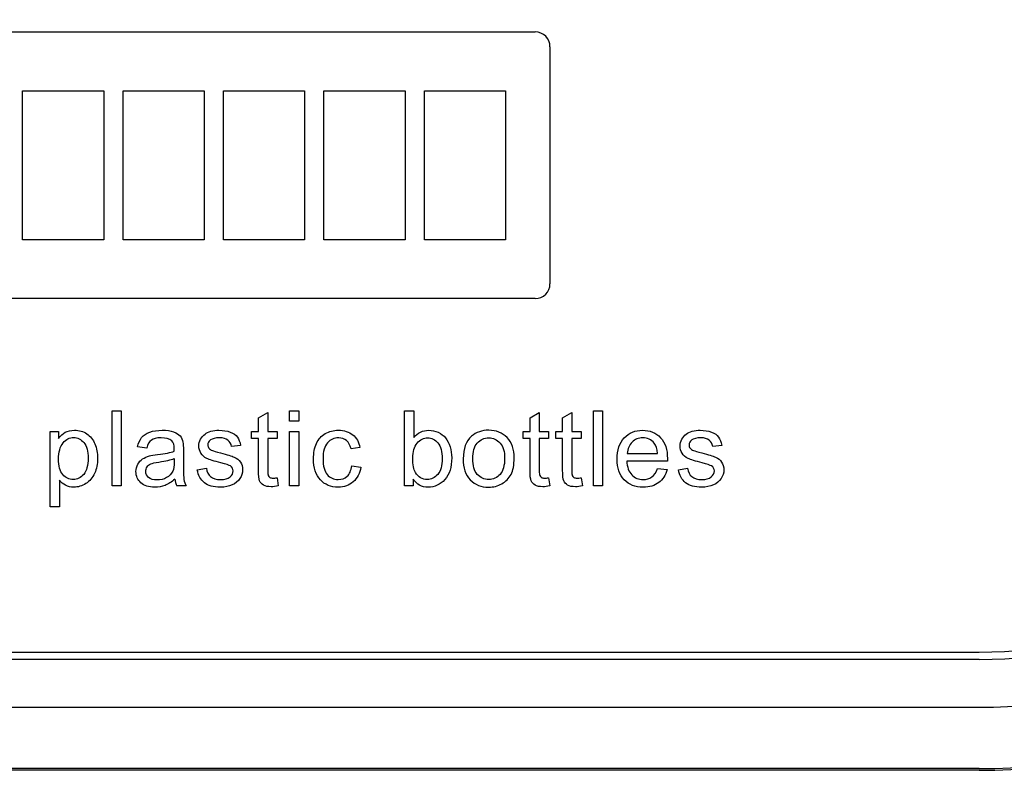
# Model space of a CAD drawing. Units: inches. Extents: x 1.4 to 16.2, y 1.2 to 10.1.
# Drawn here: x 3.5 to 3.7, y 4.4 to 4.5 of the extents above; entities that cross this region are included whole.
import ezdxf

# ---------------------------------------------------------------- set-up
doc = ezdxf.new("R2010")
doc.units = ezdxf.units.IN
doc.header["$MEASUREMENT"] = 0
doc.layers.add('20', color=7, linetype='Continuous')
doc.layers.add('DV1_Default', color=7, linetype='Continuous')

# ---------------------------------------------------------------- blocks, each defined once
blk = doc.blocks.new('SE2')
at = {"layer": 'DV1_Default', "color": 7, "linetype": 'Continuous'}
for p, q in [((3.503427213125992, 4.515905470889575), (3.618062383729667, 4.515905470889575)), ((3.620062383729666, 4.513905470889576), (3.620062383729666, 4.481684998448631)), ((3.548414824674549, 4.507913344905323), (3.559431465094496, 4.507913344905323)), ((3.548414824674549, 4.487677124432881), (3.548414824674549, 4.507913344905322)), ((3.559431465094496, 4.507913344905323), (3.559431465094496, 4.487677124432882)), ((3.562058131761162, 4.487677124432881), (3.562058131761162, 4.507913344905322)), ((3.562058131761162, 4.507913344905323), (3.573074772181109, 4.507913344905323)), ((3.573074772181109, 4.507913344905323), (3.573074772181109, 4.487677124432882)), ((3.575701438847776, 4.487677124432881), (3.575701438847776, 4.507913344905322)), ((3.575701438847776, 4.507913344905323), (3.586725060895021, 4.507913344905323)), ((3.586725060895021, 4.507913344905323), (3.586725060895021, 4.487677124432882)), ((3.589351727561687, 4.487677124432881), (3.589351727561687, 4.507913344905322)), ((3.589351727561687, 4.507913344905323), (3.600375349608931, 4.507913344905323)), ((3.600375349608931, 4.507913344905323), (3.600375349608931, 4.487677124432882)), ((3.603002016275598, 4.507913344905323), (3.614025638322842, 4.507913344905323)), ((3.603002016275598, 4.487677124432881), (3.603002016275598, 4.507913344905322)), ((3.614025638322842, 4.507913344905323), (3.614025638322842, 4.487677124432882)), ((3.559431465094496, 4.487677124432881), (3.548414824674548, 4.487677124432881)), ((3.573074772181109, 4.487677124432881), (3.562058131761162, 4.487677124432881)), ((3.586725060895021, 4.487677124432881), (3.575701438847776, 4.487677124432881)), ((3.600375349608931, 4.487677124432881), (3.589351727561687, 4.487677124432881)), ((3.614025638322842, 4.487677124432881), (3.603002016275598, 4.487677124432881)), ((3.618062383729666, 4.47968499844863), (3.503427213125991, 4.47968499844863)), ((3.560571688246332, 4.454222537939459), (3.560571688246332, 4.464439248122226)), ((3.560571688246332, 4.464439248122225), (3.561820774408212, 4.464439248122225)), ((3.561820774408212, 4.464439248122225), (3.561820774408212, 4.454222537939458)), ((3.580463594251555, 4.46346849094207), (3.581719468925185, 4.464222015746247)), ((3.581719468925184, 4.464222015746246), (3.581719468925184, 4.461635592769745)), ((3.584691096427359, 4.463013660654863), (3.584691096427359, 4.464439248122226)), ((3.584691096427359, 4.464439248122225), (3.585940182589239, 4.464439248122225)), ((3.585940182589239, 4.464439248122225), (3.585940182589239, 4.463013660654862)), ((3.600313028542242, 4.454222537939459), (3.600313028542242, 4.464439248122226)), ((3.600313028542242, 4.464439248122225), (3.601562114704122, 4.464439248122225)), ((3.601562114704122, 4.464439248122225), (3.601562114704122, 4.460800605824575)), ((3.617355500256776, 4.46346849094207), (3.618604586418656, 4.464222015746247)), ((3.618604586418656, 4.464222015746246), (3.618604586418656, 4.461635592769745)), ((3.621779869273313, 4.46346849094207), (3.623028955435192, 4.464222015746247)), ((3.623028955435192, 4.464222015746246), (3.623028955435192, 4.461635592769745)), ((3.625966640378621, 4.454222537939459), (3.625966640378621, 4.464439248122226)), ((3.625966640378621, 4.464439248122225), (3.627215726540501, 4.464439248122225)), ((3.627215726540501, 4.464439248122225), (3.627215726540501, 4.454222537939458)), ((3.580463594251555, 4.461635592769745), (3.580463594251555, 4.463468490942068)), ((3.585940182589239, 4.463013660654863), (3.584691096427359, 4.463013660654863)), ((3.617355500256776, 4.461635592769745), (3.617355500256776, 4.463468490942068)), ((3.621779869273313, 4.461635592769745), (3.621779869273313, 4.463468490942068)), ((3.552169251344679, 4.45139851705173), (3.552169251344679, 4.461635592769746)), ((3.552169251344679, 4.461635592769745), (3.55330293280682, 4.461635592769745)), ((3.55330293280682, 4.461635592769745), (3.55330293280682, 4.460678412613087)), ((3.579526779630144, 4.460664835589589), (3.579526779630144, 4.461635592769746)), ((3.579526779630144, 4.461635592769745), (3.580463594251554, 4.461635592769745)), ((3.581719468925184, 4.461635592769745), (3.582988920622312, 4.461635592769745)), ((3.582988920622312, 4.461635592769745), (3.582988920622312, 4.460664835589588)), ((3.584691096427359, 4.454222537939459), (3.584691096427359, 4.461635592769746)), ((3.584691096427359, 4.461635592769745), (3.585940182589239, 4.461635592769745)), ((3.585940182589239, 4.461635592769745), (3.585940182589239, 4.454222537939457)), ((3.616418685635367, 4.460664835589589), (3.616418685635367, 4.461635592769746)), ((3.616418685635367, 4.461635592769745), (3.617355500256776, 4.461635592769745)), ((3.618604586418656, 4.461635592769745), (3.619880826627534, 4.461635592769745)), ((3.619880826627534, 4.461635592769745), (3.619880826627534, 4.460664835589588)), ((3.620843054651902, 4.460664835589589), (3.620843054651902, 4.461635592769746)), ((3.620843054651902, 4.461635592769745), (3.621779869273312, 4.461635592769745)), ((3.623028955435192, 4.461635592769745), (3.62430519564407, 4.461635592769745)), ((3.624305195644069, 4.461635592769745), (3.624305195644069, 4.460664835589588)), ((3.578028259177577, 4.459728020968178), (3.576792750039196, 4.459571885197944)), ((3.580463594251555, 4.460664835589589), (3.579526779630145, 4.460664835589589)), ((3.582988920622312, 4.460664835589589), (3.581719468925184, 4.460664835589589)), ((3.617355500256776, 4.460664835589589), (3.616418685635367, 4.460664835589589)), ((3.619880826627534, 4.460664835589589), (3.618604586418656, 4.460664835589589)), ((3.621779869273313, 4.460664835589589), (3.620843054651903, 4.460664835589589)), ((3.624305195644069, 4.460664835589589), (3.623028955435192, 4.460664835589589)), ((3.643402845774618, 4.459728020968178), (3.642174125147986, 4.459571885197944)), ((3.565274386244592, 4.459368229845463), (3.564038877106211, 4.459531154127447)), ((3.594247580326403, 4.459429326451207), (3.59303243672327, 4.459273190680973)), ((3.630567510700641, 4.458635070576534), (3.634681348820745, 4.458635070576534)), ((3.593134264399509, 4.456944731150946), (3.594362985026141, 4.456788595380711)), ((3.636011897123617, 4.457603216790633), (3.630486048559649, 4.457603216790633)), ((3.572142619490893, 4.456428804257996), (3.573378128629274, 4.456625671098727)), ((3.634667771797246, 4.456605305563479), (3.635971166053121, 4.456449169793244)), ((3.637517206087934, 4.456428804257996), (3.638752715226315, 4.456625671098727)), ((3.553418337506558, 4.454996428278884), (3.553418337506558, 4.45139851705173)), ((3.582988920622312, 4.455335853866352), (3.583151844904296, 4.454229326451208)), ((3.601467075539631, 4.455159352560868), (3.601467075539631, 4.454222537939458)), ((3.619880826627534, 4.455335853866352), (3.620036962397769, 4.454229326451208)), ((3.624305195644069, 4.455335853866352), (3.624461331414305, 4.454229326451208)), ((3.561820774408212, 4.454222537939459), (3.560571688246332, 4.454222537939459)), ((3.570644099038326, 4.454222537939459), (3.5693474932942, 4.454222537939459)), ((3.585940182589239, 4.454222537939459), (3.584691096427359, 4.454222537939459)), ((3.601467075539631, 4.454222537939459), (3.600313028542242, 4.454222537939459)), ((3.627215726540501, 4.454222537939459), (3.625966640378621, 4.454222537939459)), ((3.553418337506558, 4.45139851705173), (3.552169251344679, 4.45139851705173)), ((2.761695979530192, 4.43165646906277), (3.678362646196859, 4.43165646906277)), ((3.678362646196859, 4.430657839528016), (2.761695979530192, 4.430657839528016)), ((2.761695979530192, 4.424158369966097), (3.678362646196858, 4.424158369966097)), ((3.678362646196858, 4.415836457176476), (2.761695979530192, 4.415836457176476)), ((3.678362646196858, 4.415595234669102), (2.761695979530192, 4.415595234669102))]:
    blk.add_line(p, q, dxfattribs=at)
for centre, radius, start, end in [((3.678362646196858, 4.498928568002436), 0.08333333333333319, 270, 90), ((3.678362646196858, 4.498928568002436), 0.08309211082595949, 270, 90), ((3.678362646196858, 4.498928568002436), 0.07477019803633803, 270, 90), ((3.678362646196859, 4.498928568002436), 0.06827072847441966, 270, 90), ((3.678362646196859, 4.498928568002436), 0.06727209893966497, 270, 90), ((3.618062383729666, 4.513905470889576), 0.002000000000000106, 0, 90), ((3.618062383729666, 4.481684998448631), 0.002000000000000033, 270, 0), ((3.571977835053568, 4.455389886213444), 0.00287774212949208, 184.7304511611646, 203.9316955393905)]:
    blk.add_arc(centre, radius, start, end, dxfattribs=at)
for points, knots in [([(3.55330293280682, 4.460678412613087), (3.553574473276794, 4.461051780759302), (3.553879956305514, 4.461330109741025), (3.554219381892982, 4.461513399558257), (3.554561645662815, 4.461698221993967), (3.554972906697159, 4.461798517051729), (3.556093011135801, 4.461798517051729), (3.556656457610997, 4.461635592769745), (3.557138441945201, 4.461309744205777), (3.557625085351934, 4.460980745846295), (3.557993794425619, 4.460522276842853), (3.558238180848596, 4.459931676320659), (3.558483559703746, 4.45933867742071), (3.558611548994809, 4.458689378670528), (3.558611548994809, 4.457223060132669), (3.558475778759822, 4.456544208957735), (3.558204238289849, 4.455940031412044), (3.557929018718875, 4.455327667866626), (3.557532175626663, 4.454867446555646), (3.557009460221964, 4.454541597991677), (3.556494681101192, 4.454220696721586), (3.555943663877316, 4.454059613657474), (3.554952541161911, 4.454059613657474), (3.554572384503948, 4.454147864310215), (3.553907110352512, 4.454500866921182), (3.553635569882537, 4.454724887808911), (3.553418337506558, 4.454996428278884)], [0, 0, 0, 0, 0.07795942071551436, 0.07795942071551436, 0.07795942071551436, 0.1600932633192533, 0.1600932633192533, 0.2688338436678646, 0.2688338436678646, 0.2688338436678646, 0.3803996933244819, 0.3803996933244819, 0.3803996933244819, 0.503373359850568, 0.503373359850568, 0.6358065391863532, 0.6358065391863532, 0.6358065391863532, 0.7522527331878701, 0.7522527331878701, 0.7522527331878701, 0.8523045140158461, 0.8523045140158461, 0.9261522570079231, 0.9261522570079231, 1, 1, 1, 1]), ([(3.564038877106211, 4.459531154127448), (3.5641474932942, 4.460053869532148), (3.564337571623182, 4.460474757260607), (3.564588746557908, 4.460793817312826), (3.564842518885754, 4.461116176756306), (3.565220078150597, 4.461364052299772), (3.565702062484801, 4.461533765093505), (3.566192213161412, 4.461706353359917), (3.5667474932942, 4.461798517051729), (3.568023733503077, 4.461798517051729), (3.568539660396028, 4.461723843422487), (3.56893339407749, 4.461574496164001), (3.569333062414234, 4.461422897829373), (3.569619033764174, 4.461241859088283), (3.569809112093155, 4.461017838200555), (3.569996348888122, 4.460797166263631), (3.570128172145375, 4.460508699819353), (3.570202845774618, 4.460169274231886), (3.570250310965888, 4.459953523362477), (3.570263942380362, 4.459565096686194), (3.570263942380362, 4.459008438722748), (3.570263942380362, 4.458449517922051), (3.570263942380362, 4.457890597121355), (3.570263942380362, 4.457331676320659), (3.570263942380362, 4.456157263788022), (3.57029109642736, 4.455417316007344), (3.570338616009605, 4.455111832978623), (3.570387327018213, 4.454798690780426), (3.570487963268091, 4.454500866921182), (3.570644099038326, 4.454222537939459)], [0, 0, 0, 0, 0.099029812925069, 0.099029812925069, 0.099029812925069, 0.1955889375942403, 0.1955889375942403, 0.1955889375942403, 0.3126376729684027, 0.3126376729684027, 0.4296864083425736, 0.4296864083425736, 0.4296864083425736, 0.5044262489401122, 0.5044262489401122, 0.5044262489401122, 0.5717598521094368, 0.5717598521094368, 0.5717598521094368, 0.6547044521324976, 0.6547044521324976, 0.6547044521324976, 0.7742194636380032, 0.7742194636380032, 0.7742194636380032, 0.9326220999182164, 0.9326220999182164, 0.9326220999182164, 1, 1, 1, 1]), ([(3.573378128629274, 4.456625671098727), (3.573446013746767, 4.456130109741024), (3.573642880587499, 4.455749953083061), (3.573961940639718, 4.455491989636585), (3.57428431968509, 4.455231342748839), (3.574729042467394, 4.455091467443375), (3.575306065966088, 4.455098255955124), (3.5758829297572, 4.45510504258796), (3.576310765704992, 4.455213660654863), (3.576595883198465, 4.455444470054341), (3.57688021954812, 4.455674647099299), (3.577016770926924, 4.455953608435542), (3.577016770926924, 4.456550997469484), (3.576894577715436, 4.456775018357213), (3.57664340278071, 4.456937942639197), (3.576474360112558, 4.457047591937457), (3.576046013746768, 4.457189117573923), (3.575360374060084, 4.457365618879406), (3.574438791618296, 4.457602857923826), (3.573799016357734, 4.457793295119616), (3.573446013746767, 4.457963007913349), (3.573087497126859, 4.45813537167292), (3.572821470665828, 4.458370318618309), (3.572454891031363, 4.458967707652252), (3.572359851866872, 4.45930034472797), (3.572359851866872, 4.459992772926404), (3.572434525496115, 4.460298255955124), (3.57259066126635, 4.460576584936847), (3.572748068730641, 4.460857180851453), (3.572943663877316, 4.461092511829798), (3.573201627323791, 4.461282590158779), (3.573397299776459, 4.461426769860744), (3.573670034634497, 4.461547342117004), (3.574002671710214, 4.461649169793245), (3.574339615587369, 4.461752315878088), (3.574701888420397, 4.461798517051729), (3.575672645600554, 4.461798517051729), (3.576181783981755, 4.461710266398987), (3.576623037245462, 4.461547342117004), (3.577066496315945, 4.461383603383286), (3.577390139073139, 4.461153608435541), (3.577593794425619, 4.460868490942069), (3.577799743194231, 4.460580162666012), (3.577946797036585, 4.460203216790632), (3.578028259177577, 4.459728020968178)], [0, 0, 0, 0, 0.06797219260768521, 0.06797219260768521, 0.06797219260768521, 0.142298751348951, 0.142298751348951, 0.142298751348951, 0.2130158728883496, 0.2130158728883496, 0.2130158728883496, 0.2619406868409163, 0.2619406868409163, 0.3046197798633682, 0.3046197798633682, 0.3046197798633682, 0.3751268747827441, 0.3751268747827441, 0.3751268747827441, 0.4795321601966771, 0.4795321601966771, 0.4795321601966771, 0.5344171958196992, 0.5344171958196992, 0.5893022314427205, 0.5893022314427205, 0.640045000226269, 0.640045000226269, 0.640045000226269, 0.6889743131397482, 0.6889743131397482, 0.6889743131397482, 0.7349904539355263, 0.7349904539355263, 0.7349904539355263, 0.7901920128760492, 0.7901920128760492, 0.8734785754880675, 0.8734785754880675, 0.8734785754880675, 0.936001234510664, 0.936001234510664, 0.936001234510664, 1, 1, 1, 1]), ([(3.594362985026141, 4.456788595380711), (3.594234003302904, 4.455933242900294), (3.593887789203687, 4.455261180237108), (3.59333113124024, 4.454785984414654), (3.592775047940899, 4.454311279159119), (3.592102410613609, 4.454059613657474), (3.590283089464783, 4.454059613657474), (3.589475256566611, 4.454392250733192), (3.58886429050917, 4.455050736372878), (3.588246799198845, 4.455716254785117), (3.587941052911258, 4.456666402169223), (3.587941052911258, 4.458696167182278), (3.588070034634496, 4.459395383892461), (3.588334786592721, 4.459999561438153), (3.588597043007175, 4.460598044024983), (3.589000060744157, 4.461044992247552), (3.589543141684104, 4.461343686764524), (3.590083877264907, 4.461641091333965), (3.590670034634496, 4.461798517051729), (3.592102410613609, 4.461798517051729), (3.592760896253295, 4.4615880731875), (3.593263246122747, 4.461180762482539), (3.593777108637951, 4.460764117199941), (3.594098233067916, 4.460182851255385), (3.594247580326403, 4.459429326451207)], [0, 0, 0, 0, 0.1136546483569346, 0.1136546483569346, 0.1136546483569346, 0.2213591169536484, 0.2213591169536484, 0.3562159725915503, 0.3562159725915503, 0.3562159725915503, 0.5129760732592561, 0.5129760732592561, 0.6137504236884953, 0.6137504236884953, 0.6137504236884953, 0.7046245683235983, 0.7046245683235983, 0.7046245683235983, 0.7901861262711061, 0.7901861262711061, 0.8987481030217128, 0.8987481030217128, 0.8987481030217128, 1, 1, 1, 1]), ([(3.601562114704122, 4.460800605824576), (3.602091618620571, 4.461465879976012), (3.602763681283756, 4.461798517051729), (3.604039921492634, 4.461798517051729), (3.604467597732842, 4.461703477887238), (3.605282219142764, 4.461336898252775), (3.605614856218482, 4.461078934806299), (3.605879608176707, 4.460746297730581), (3.6061417274663, 4.460416968366733), (3.606341226975662, 4.460013138461651), (3.606639921492634, 4.459076323840241), (3.606714595121877, 4.45857397397079), (3.606714595121877, 4.456768229845463), (3.606402323581407, 4.455790684153557), (3.605777780500467, 4.455098255955124), (3.605150192159645, 4.4544024514903), (3.6043929241036, 4.454059613657474), (3.602641488072268, 4.454059613657474), (3.601962636897333, 4.454426193291939), (3.601467075539631, 4.455159352560868)], [0, 0, 0, 0, 0.1468932024055421, 0.1468932024055421, 0.2282307607623287, 0.2282307607623287, 0.3095683191191149, 0.3095683191191149, 0.3095683191191149, 0.3960836020030853, 0.3960836020030853, 0.4825988848870567, 0.4825988848870567, 0.6873882253845566, 0.6873882253845566, 0.6873882253845566, 0.8436941126922783, 0.8436941126922783, 1, 1, 1, 1]), ([(3.608274212180188, 4.457929065354602), (3.608274212180188, 4.45930034472797), (3.608654368838151, 4.460311832978623), (3.609414682154079, 4.460977107130059), (3.61004523276754, 4.461528838916838), (3.610826692597942, 4.461798517051729), (3.612754629934757, 4.461798517051729), (3.613582828368178, 4.461459091464262), (3.614872645600554, 4.46012854316139), (3.615198494164522, 4.459205305563479), (3.615198494164522, 4.457080501385933), (3.615055935417786, 4.456326976581756), (3.614485700430841, 4.455240814701861), (3.614064812702382, 4.454813138461652), (3.613521731762434, 4.45451444394468), (3.612975784272419, 4.454214172825172), (3.612381261788543, 4.454059613657474), (3.610704499386455, 4.454059613657474), (3.609869512441285, 4.454392250733192), (3.608593272232407, 4.455722799036065), (3.608274212180188, 4.456679979192722), (3.608274212180188, 4.457929065354602)], [0, 0, 0, 0, 0.1429156556833488, 0.1429156556833488, 0.1429156556833488, 0.2474024899717433, 0.2474024899717433, 0.3643653641751697, 0.3643653641751697, 0.4813282383785927, 0.4813282383785927, 0.5759802753062183, 0.5759802753062183, 0.6706323122338466, 0.6706323122338466, 0.6706323122338466, 0.7490531902734068, 0.7490531902734068, 0.8745265951367025, 0.8745265951367025, 1, 1, 1, 1]), ([(3.635971166053121, 4.456449169793244), (3.63576751070064, 4.455688856477318), (3.635394142554427, 4.455105044466873), (3.63483748459098, 4.454684156738414), (3.634288411671699, 4.454269004043347), (3.633581609917351, 4.454059613657474), (3.631640095557038, 4.454059613657474), (3.63077795456487, 4.454392250733192), (3.630146622972181, 4.455057524884628), (3.629508685104677, 4.455729760486944), (3.629196231327272, 4.456659613657473), (3.629196231327272, 4.459110266398988), (3.629515291379492, 4.460074235067395), (3.63015341148393, 4.460766663265829), (3.630791266257765, 4.461458803552329), (3.631626518533539, 4.461798517051729), (3.633642706523095, 4.461798517051729), (3.634450539421267, 4.461459091464262), (3.635075082502207, 4.460787028801077), (3.635703010733162, 4.460111323422115), (3.636018685635366, 4.459157785981233), (3.636018685635366, 4.457861180237108), (3.636011897123617, 4.45774577553737), (3.636011897123617, 4.457603216790633)], [0, 0, 0, 0, 0.09589508555914948, 0.09589508555914948, 0.09589508555914948, 0.1972415524953211, 0.1972415524953211, 0.3241241370847078, 0.3241241370847078, 0.3241241370847078, 0.4605242848908078, 0.4605242848908078, 0.6007558975229217, 0.6007558975229217, 0.6007558975229217, 0.726010559314631, 0.726010559314631, 0.8471177157490016, 0.8471177157490016, 0.8471177157490016, 0.9911952611164346, 0.9911952611164346, 1, 1, 1, 1]), ([(3.638752715226315, 4.456625671098727), (3.638820600343809, 4.456130109741024), (3.63901746718454, 4.455749953083061), (3.639336527236759, 4.455491989636585), (3.63965890628213, 4.455231342748839), (3.640103629064435, 4.455091467443375), (3.64068065256313, 4.455098255955124), (3.641257516354241, 4.45510504258796), (3.641685352302034, 4.455213660654863), (3.641970469795506, 4.455444470054341), (3.642254806145161, 4.455674647099299), (3.642391357523965, 4.455953608435542), (3.642391357523965, 4.456550997469484), (3.642269164312477, 4.456775018357213), (3.642017989377751, 4.456937942639197), (3.641848946709599, 4.457047591937457), (3.641420600343809, 4.457189117573923), (3.640734960657125, 4.457365618879406), (3.639813378215337, 4.457602857923826), (3.639173602954775, 4.457793295119616), (3.638820600343809, 4.457963007913349), (3.6384620837239, 4.45813537167292), (3.638196057262868, 4.458370318618309), (3.637829477628404, 4.458967707652252), (3.637734438463913, 4.45930034472797), (3.637734438463913, 4.459992772926404), (3.637809112093156, 4.460298255955124), (3.637965247863391, 4.460576584936847), (3.638122655327682, 4.460857180851453), (3.638318250474357, 4.461092511829798), (3.638583002432581, 4.461282590158779), (3.638775966983478, 4.461421128810705), (3.639044621231537, 4.461547342117004), (3.639377258307255, 4.461649169793245), (3.63971420218441, 4.461752315878088), (3.640076475017438, 4.461798517051729), (3.641047232197594, 4.461798517051729), (3.641556370578795, 4.461710266398987), (3.641997623842503, 4.461547342117004), (3.642441082912986, 4.461383603383286), (3.642764725670179, 4.461153608435541), (3.64296838102266, 4.460868490942069), (3.643174329791272, 4.460580162666012), (3.643321383633626, 4.460203216790632), (3.643402845774618, 4.459728020968178)], [0, 0, 0, 0, 0.06797747186863717, 0.06797747186863717, 0.06797747186863717, 0.142309803401454, 0.142309803401454, 0.142309803401454, 0.2130324173948106, 0.2130324173948106, 0.2130324173948106, 0.261961031237449, 0.261961031237449, 0.3046434390576231, 0.3046434390576231, 0.3046434390576231, 0.3751560101186197, 0.3751560101186197, 0.3751560101186197, 0.4795694044771867, 0.4795694044771867, 0.4795694044771867, 0.5344587029084856, 0.5344587029084856, 0.5893480013397867, 0.5893480013397867, 0.640094711210235, 0.640094711210235, 0.640094711210235, 0.6892864117063762, 0.6892864117063762, 0.6892864117063762, 0.7349698711869851, 0.7349698711869851, 0.7349698711869851, 0.7901757175195061, 0.7901757175195061, 0.8734687488282191, 0.8734687488282191, 0.8734687488282191, 0.9359962638576572, 0.9359962638576572, 0.9359962638576572, 1, 1, 1, 1]), ([(3.55330293280682, 4.457895122795855), (3.55330293280682, 4.456937942639197), (3.553493011135802, 4.456231937417265), (3.554266901475227, 4.455322276842852), (3.554735308785932, 4.455091467443375), (3.555285178237629, 4.455098255955124), (3.555841667574527, 4.455105126193851), (3.55632382053528, 4.455329065354602), (3.556717554216741, 4.455804261177056), (3.557110716164881, 4.456278766976535), (3.557314943250684, 4.45700582775669), (3.557314943250684, 4.458940553605254), (3.557124864921703, 4.459646558827187), (3.55673791975199, 4.460114966137891), (3.556348221039871, 4.460586706684142), (3.555882567271572, 4.460820971359824), (3.554803193903426, 4.460820971359824), (3.55433478659272, 4.460569796425098), (3.55392068737601, 4.460074235067395), (3.553503247911475, 4.459574676363935), (3.55330293280682, 4.458845514440764), (3.55330293280682, 4.457895122795855)], [0, 0, 0, 0, 0.1231362783285653, 0.1231362783285653, 0.2462725566571277, 0.2462725566571277, 0.2462725566571277, 0.3517982155678503, 0.3517982155678503, 0.3517982155678503, 0.500859420687691, 0.500859420687691, 0.6427738556990461, 0.6427738556990461, 0.6427738556990461, 0.7482418903967314, 0.7482418903967314, 0.8523915746606961, 0.8523915746606961, 0.8523915746606961, 1, 1, 1, 1]), ([(3.569021644730232, 4.458933765093505), (3.569028433241981, 4.459103477887239), (3.569028433241981, 4.459212094075228), (3.569028433241981, 4.459768752038675), (3.568913028542243, 4.46012854316139), (3.568668642119266, 4.46033898702562), (3.568347810497078, 4.460615258700282), (3.567867597732843, 4.460759874754079), (3.567222689116654, 4.460766663265829), (3.566625437718171, 4.460772950122655), (3.566190835330754, 4.460658047077839), (3.565620600343808, 4.460250736372878), (3.565410156479579, 4.459890945250163), (3.565274386244592, 4.459368229845463)], [0, 0, 0, 0, 0.02247453514377075, 0.02247453514377075, 0.2632731259698817, 0.2632731259698817, 0.2632731259698817, 0.5334719382035662, 0.5334719382035662, 0.5334719382035662, 0.7667359691017815, 0.7667359691017815, 1, 1, 1, 1]), ([(3.576792750039196, 4.459571885197944), (3.576738441945201, 4.459945253344157), (3.576575517663217, 4.460237159349379), (3.576046013746768, 4.460658047077839), (3.575665857088805, 4.460759874754079), (3.575177084242851, 4.460766663265829), (3.574600266297936, 4.460774674626175), (3.574192750039196, 4.460664835589589), (3.57394157510447, 4.460474757260607), (3.573694716692078, 4.460287945489067), (3.573574995470005, 4.460060658043897), (3.573574995470005, 4.459646558827187), (3.573622515052251, 4.459497211568701), (3.573724342728491, 4.459368229845463), (3.573829471984677, 4.459235066120961), (3.573989094686715, 4.459123843422487), (3.574206327062694, 4.459035592769745), (3.57433360739028, 4.458983885136663), (3.574701888420397, 4.45888624551126), (3.575319642989588, 4.458716532717526), (3.576207222988169, 4.458472692058575), (3.576826692597943, 4.458282067965568), (3.577532697819874, 4.457983373448597), (3.577804238289849, 4.457766141072618), (3.578007893642329, 4.457474235067396), (3.578206140904329, 4.457190080658529), (3.5783065881593, 4.456829326451207), (3.5783065881593, 4.45598076248254), (3.578184394947812, 4.455587028801077), (3.577940008524835, 4.455220449166612), (3.57769248894259, 4.454849169793244), (3.577342619490893, 4.454561963526925), (3.576881000691937, 4.454365096686194), (3.576416932314725, 4.454167185172384), (3.575896666488282, 4.454059613657474), (3.574348885809431, 4.454059613657474), (3.573615726540501, 4.454256480498205), (3.57311337667105, 4.454657002691416), (3.572610185532419, 4.455058195626271), (3.57227838972588, 4.455641336895072), (3.572142619490893, 4.456428804257996)], [0, 0, 0, 0, 0.05755889997901818, 0.05755889997901818, 0.1151177999580392, 0.1151177999580392, 0.1151177999580392, 0.1819637793054087, 0.1819637793054087, 0.1819637793054087, 0.2216499138768256, 0.2216499138768256, 0.2473922714366641, 0.2473922714366641, 0.2473922714366641, 0.278043164520728, 0.278043164520728, 0.278043164520728, 0.3380048468704984, 0.3380048468704984, 0.3380048468704984, 0.4162512044954645, 0.4162512044954645, 0.4944975621204304, 0.4944975621204304, 0.4944975621204304, 0.5567562241069826, 0.5567562241069826, 0.6180266533635902, 0.6180266533635902, 0.6180266533635902, 0.6895197358762782, 0.6895197358762782, 0.6895197358762782, 0.7662645577014539, 0.7662645577014539, 0.8929827518779156, 0.8929827518779156, 0.8929827518779156, 1, 1, 1, 1]), ([(3.583151844904296, 4.454229326451207), (3.58279884229333, 4.454154652821965), (3.582479782241111, 4.454120710263218), (3.581746622972181, 4.454120710263218), (3.581393620361215, 4.454188595380712), (3.581142445426489, 4.454337942639197), (3.580899267966749, 4.454482534642286), (3.58072155769803, 4.454670579714915), (3.580619730021789, 4.454908177626142), (3.580520360254976, 4.455140040415374), (3.580463594251555, 4.455634548383323), (3.580463594251555, 4.456394861699249), (3.580463594251555, 4.457818186329362), (3.580463594251555, 4.459241510959475), (3.580463594251555, 4.460664835589589)], [0, 0, 0, 0, 0.09046230431168482, 0.09046230431168482, 0.2382909479429609, 0.2382909479429609, 0.2382909479429609, 0.3296820325659152, 0.3296820325659152, 0.3296820325659152, 0.5041251377613476, 0.5041251377613476, 0.5041251377613476, 1, 1, 1, 1]), ([(3.581719468925184, 4.460664835589589), (3.581719468925184, 4.459216619749728), (3.581719468925184, 4.457768403909867), (3.581719468925184, 4.456320188070007), (3.581719468925184, 4.45596039694729), (3.581739834460432, 4.455729587547814), (3.581787354042677, 4.455627759871573), (3.581833659620997, 4.455528533632317), (3.581902758742416, 4.455444470054341), (3.582004586418656, 4.455383373448597), (3.58210142254214, 4.455325271774507), (3.582248972841633, 4.455295122795855), (3.582574821405601, 4.455295122795855), (3.582758111222834, 4.455308699819354), (3.582988920622312, 4.455335853866352)], [0, 0, 0, 0, 0.6814105076465998, 0.6814105076465998, 0.6814105076465998, 0.791077301481581, 0.791077301481581, 0.791077301481581, 0.8431533101825569, 0.8431533101825569, 0.8431533101825569, 0.931379573204872, 0.931379573204872, 1, 1, 1, 1]), ([(3.593032436723269, 4.459273190680973), (3.59291703202353, 4.459761963526926), (3.59271337667105, 4.46013533167314), (3.592421470665828, 4.460386506607866), (3.592125664114234, 4.460641037826679), (3.59176977353789, 4.460759874754079), (3.59135567432118, 4.460766663265829), (3.590724623607268, 4.4607770083595), (3.590215204347289, 4.460535853866351), (3.589821470665828, 4.460081023579145), (3.589431096230088, 4.459630073799928), (3.589230870143634, 4.458913399558257), (3.589230870143634, 4.456937942639197), (3.589420948472616, 4.456218360393766), (3.58980110513058, 4.455770318618309), (3.590184610739348, 4.455318329865119), (3.590670034634496, 4.455091467443375), (3.591281000691938, 4.455098255955124), (3.591769637784415, 4.455103685256152), (3.5921838727546, 4.45524760321361), (3.592509721318569, 4.455546297730581), (3.5928389513299, 4.455848091907634), (3.593046013746767, 4.456313399558256), (3.593134264399509, 4.456944731150946)], [0, 0, 0, 0, 0.09689742740093099, 0.09689742740093099, 0.09689742740093099, 0.183631171830341, 0.183631171830341, 0.183631171830341, 0.3141537689728451, 0.3141537689728451, 0.3141537689728451, 0.4832854388138611, 0.4832854388138611, 0.6559406851098993, 0.6559406851098993, 0.6559406851098993, 0.7822918459211761, 0.7822918459211761, 0.7822918459211761, 0.8827554970525157, 0.8827554970525157, 0.8827554970525157, 1, 1, 1, 1]), ([(3.601426344469135, 4.457983373448597), (3.601426344469135, 4.457094078409432), (3.601548537680623, 4.456455958304994), (3.60178613559185, 4.456062224623531), (3.602178335238297, 4.455412293780848), (3.602716161701512, 4.455091467443375), (3.603395012876446, 4.455098255955124), (3.603944759468366, 4.455103753421043), (3.604420078150597, 4.455329065354602), (3.60522112253702, 4.45627945699951), (3.605424777889501, 4.456992250733192), (3.605424777889501, 4.458899822534758), (3.605227911048769, 4.459612616268441), (3.604847754390806, 4.460074235067395), (3.604468185603963, 4.460535140022848), (3.603999190422138, 4.460759874754079), (3.60344932097044, 4.460766663265829), (3.602899619110774, 4.46077344970854), (3.602424255696289, 4.460522276842853), (3.601623211309866, 4.459571885197944), (3.601426344469135, 4.45888624551126), (3.601426344469135, 4.457983373448597)], [0, 0, 0, 0, 0.1268823647111587, 0.1268823647111587, 0.1268823647111587, 0.2535357222377478, 0.2535357222377478, 0.2535357222377478, 0.3845186255119528, 0.3845186255119528, 0.51550152878616, 0.51550152878616, 0.649311401195782, 0.649311401195782, 0.649311401195782, 0.753001415578248, 0.753001415578248, 0.753001415578248, 0.8765007077891286, 0.8765007077891286, 1, 1, 1, 1]), ([(3.609570817924313, 4.457929065354602), (3.609570817924313, 4.456978673709693), (3.609774473276794, 4.45627266848776), (3.610188572493504, 4.455804261177056), (3.610603062277738, 4.455335412076858), (3.611111810091415, 4.455091467443375), (3.611736353172355, 4.455098255955124), (3.612360748694386, 4.455105042862972), (3.612876823146246, 4.455329065354602), (3.613284133851206, 4.455804261177056), (3.613694319690555, 4.456282811322963), (3.613901888420397, 4.456999039244941), (3.613901888420397, 4.45888624551126), (3.613698233067916, 4.459585462221443), (3.613284133851206, 4.460053869532148), (3.612866665989607, 4.460526087277235), (3.612354107741546, 4.460759874754079), (3.611736353172355, 4.460766663265829), (3.611111960091131, 4.46077352472826), (3.610595883198465, 4.460529065354602), (3.610188572493504, 4.460060658043897), (3.609774977482726, 4.459585023781502), (3.609570817924313, 4.458879456999511), (3.609570817924313, 4.457929065354602)], [0, 0, 0, 0, 0.1405874954070153, 0.1405874954070153, 0.1405874954070153, 0.2499454389264634, 0.2499454389264634, 0.2499454389264634, 0.3592523383251176, 0.3592523383251176, 0.3592523383251176, 0.5048338584787898, 0.5048338584787898, 0.6403055508440124, 0.6403055508440124, 0.6403055508440124, 0.7496534569785628, 0.7496534569785628, 0.7496534569785628, 0.8590534729226494, 0.8590534729226494, 0.8590534729226494, 1, 1, 1, 1]), ([(3.620036962397769, 4.454229326451207), (3.619683959786802, 4.454154652821965), (3.619371688246332, 4.454120710263218), (3.618638528977403, 4.454120710263218), (3.618285526366437, 4.454188595380712), (3.618034351431711, 4.454337942639197), (3.617786158606302, 4.454485516751602), (3.617606675191502, 4.454670579714915), (3.617504847515262, 4.454908177626142), (3.617405477748448, 4.455140040415374), (3.617355500256776, 4.455634548383323), (3.617355500256776, 4.456394861699249), (3.617355500256776, 4.457818186329362), (3.617355500256776, 4.459241510959475), (3.617355500256776, 4.460664835589589)], [0, 0, 0, 0, 0.0901944573376827, 0.0901944573376827, 0.2375853998163401, 0.2375853998163401, 0.2375853998163401, 0.3295587880568494, 0.3295587880568494, 0.3295587880568494, 0.5039641432904869, 0.5039641432904869, 0.5039641432904869, 1, 1, 1, 1]), ([(3.618604586418656, 4.460664835589589), (3.618604586418656, 4.459216619749728), (3.618604586418656, 4.457768403909867), (3.618604586418656, 4.456320188070007), (3.618604586418656, 4.45596039694729), (3.618631740465653, 4.455729587547814), (3.61867247153615, 4.455627759871573), (3.618714138953094, 4.455523591329213), (3.618787876235888, 4.455444470054341), (3.618991531588369, 4.455322276842852), (3.619134090335105, 4.455295122795855), (3.619466727410824, 4.455295122795855), (3.619650017228056, 4.455308699819354), (3.619880826627534, 4.455335853866352)], [0, 0, 0, 0, 0.680634746786113, 0.680634746786113, 0.680634746786113, 0.7900622443666145, 0.7900622443666145, 0.7900622443666145, 0.8664032464151296, 0.8664032464151296, 0.9427442484636432, 0.9427442484636432, 1, 1, 1, 1]), ([(3.624461331414305, 4.454229326451207), (3.624108328803338, 4.454154652821965), (3.623796057262869, 4.454120710263218), (3.623062897993939, 4.454120710263218), (3.622709895382973, 4.454188595380712), (3.622458720448247, 4.454337942639197), (3.622210527622838, 4.454485516751602), (3.622031044208038, 4.454670579714915), (3.621929216531798, 4.454908177626142), (3.621829846764985, 4.455140040415374), (3.621779869273313, 4.455634548383323), (3.621779869273313, 4.456394861699249), (3.621779869273313, 4.457818186329362), (3.621779869273313, 4.459241510959475), (3.621779869273313, 4.460664835589589)], [0, 0, 0, 0, 0.09019445733767412, 0.09019445733767412, 0.237585399816337, 0.237585399816337, 0.237585399816337, 0.3295587880568469, 0.3295587880568469, 0.3295587880568469, 0.5039641432904851, 0.5039641432904851, 0.5039641432904851, 1, 1, 1, 1]), ([(3.623028955435192, 4.460664835589589), (3.623028955435192, 4.459216619749728), (3.623028955435192, 4.457768403909867), (3.623028955435192, 4.456320188070007), (3.623028955435192, 4.45596039694729), (3.62305610948219, 4.455729587547814), (3.623096840552686, 4.455627759871573), (3.62313850796963, 4.455523591329213), (3.623212245252425, 4.455444470054341), (3.623415900604905, 4.455322276842852), (3.623558459351641, 4.455295122795855), (3.623891096427359, 4.455295122795855), (3.624074386244592, 4.455308699819354), (3.624305195644069, 4.455335853866352)], [0, 0, 0, 0, 0.6806347467861147, 0.6806347467861147, 0.6806347467861147, 0.790062244366616, 0.790062244366616, 0.790062244366616, 0.8664032464151082, 0.8664032464151082, 0.9427442484636197, 0.9427442484636197, 1, 1, 1, 1]), ([(3.634681348820745, 4.458635070576534), (3.63462704072675, 4.459259613657474), (3.634470904956516, 4.459721232456429), (3.63421294151004, 4.460040292508649), (3.633818969961208, 4.460527573108521), (3.633296492423878, 4.460759874754079), (3.632665160831189, 4.460766663265829), (3.632088277026725, 4.460772866317489), (3.631606152998291, 4.460569796425098), (3.631212419316828, 4.460182851255385), (3.630822138917315, 4.459799299828277), (3.630608241771136, 4.459279979192722), (3.630567510700641, 4.458635070576534)], [0, 0, 0, 0, 0.2277148496812127, 0.2277148496812127, 0.2277148496812127, 0.4960496048829827, 0.4960496048829827, 0.4960496048829827, 0.7399393117397298, 0.7399393117397298, 0.7399393117397298, 1, 1, 1, 1]), ([(3.634681348820745, 4.458635070576534), (3.63462704072675, 4.459259613657474), (3.634470904956516, 4.459721232456429), (3.63421294151004, 4.460040292508649), (3.633818969961208, 4.460527573108521), (3.633296492423878, 4.460759874754079), (3.632665160831189, 4.460766663265829), (3.632088277026725, 4.460772866317489), (3.631606152998291, 4.460569796425098), (3.631212419316828, 4.460182851255385), (3.630822138917315, 4.459799299828277), (3.630608241771136, 4.459279979192722), (3.630567510700641, 4.458635070576534)], [0, 0, 0, 0, 0.2277148496812127, 0.2277148496812127, 0.2277148496812127, 0.4960496048829827, 0.4960496048829827, 0.4960496048829827, 0.7399393117397298, 0.7399393117397298, 0.7399393117397298, 1, 1, 1, 1]), ([(3.642174125147986, 4.459571885197944), (3.642113028542242, 4.459945253344157), (3.641950104260258, 4.460237159349379), (3.641420600343809, 4.460658047077839), (3.641040443685845, 4.460759874754079), (3.640551670839892, 4.460766663265829), (3.639974852894977, 4.460774674626175), (3.639567336636237, 4.460664835589589), (3.639316161701511, 4.460474757260607), (3.639069303289119, 4.460287945489067), (3.638949582067047, 4.460060658043897), (3.638949582067047, 4.459646558827187), (3.638997101649291, 4.459497211568701), (3.639098929325532, 4.459368229845463), (3.639204058581718, 4.459235066120961), (3.639363681283756, 4.459123843422487), (3.639580913659736, 4.459035592769745), (3.639708193987321, 4.458983885136663), (3.640076475017438, 4.45888624551126), (3.640694229586628, 4.458716532717526), (3.641581809585209, 4.458472692058575), (3.642201279194984, 4.458282067965568), (3.642907284416916, 4.457983373448597), (3.643178824886889, 4.457766141072618), (3.64338248023937, 4.457474235067396), (3.643582950004307, 4.457186895070985), (3.643681174756341, 4.456829326451207), (3.643681174756341, 4.45598076248254), (3.643558981544853, 4.455587028801077), (3.643314595121876, 4.455220449166612), (3.643067075539631, 4.454849169793244), (3.642717206087934, 4.454561963526925), (3.642255587288978, 4.454365096686194), (3.641791518911766, 4.454167185172384), (3.641271253085324, 4.454059613657474), (3.639723472406472, 4.454059613657474), (3.638990313137542, 4.454256480498205), (3.63848796326809, 4.454657002691416), (3.637984772129459, 4.455058195626271), (3.637652976322921, 4.455641336895072), (3.637517206087934, 4.456428804257996)], [0, 0, 0, 0, 0.05760754992939303, 0.05760754992939303, 0.1152150998587828, 0.1152150998587828, 0.1152150998587828, 0.1820531100097894, 0.1820531100097894, 0.1820531100097894, 0.2217345133078764, 0.2217345133078764, 0.2474738019336625, 0.2474738019336625, 0.2474738019336625, 0.2781210409013822, 0.2781210409013822, 0.2781210409013822, 0.3380755747820062, 0.3380755747820062, 0.3380755747820062, 0.4163126040884332, 0.4163126040884332, 0.4945496333948539, 0.4945496333948539, 0.4945496333948539, 0.5568050025236161, 0.5568050025236161, 0.6180721911900172, 0.6180721911900172, 0.6180721911900172, 0.6895567504913064, 0.6895567504913064, 0.6895567504913064, 0.7662924230069663, 0.7662924230069663, 0.8929955101839928, 0.8929955101839928, 0.8929955101839928, 1, 1, 1, 1]), ([(3.569109895382973, 4.455152564049119), (3.568648276584018, 4.454752041855907), (3.56820702332031, 4.454473712874185), (3.567772558568352, 4.45430400008045), (3.56734039451938, 4.454135185998821), (3.566869686505688, 4.454059613657474), (3.565552715226315, 4.454059613657474), (3.564921383633626, 4.454256480498205), (3.564480130369918, 4.454657002691416), (3.564042255505193, 4.45505445833786), (3.563821644730231, 4.45555987475408), (3.563821644730231, 4.456544208957735), (3.563903106871224, 4.456876846033453), (3.564072819664958, 4.457175540550424), (3.56424087575434, 4.457471319267738), (3.56445297632292, 4.457718621490372), (3.564724516792895, 4.457895122795855), (3.564999159219028, 4.458073640372842), (3.56529475177984, 4.458220971359824), (3.565634177367307, 4.458309222012565), (3.565885980538228, 4.458374690837005), (3.566258720448247, 4.458438203735803), (3.566761070317699, 4.458499300341547), (3.567785838739528, 4.458623934338796), (3.568539660396028, 4.458764052299771), (3.569021644730232, 4.458933765093505)], [0, 0, 0, 0, 0.1202459246239065, 0.1202459246239065, 0.1202459246239065, 0.2186203246873167, 0.2186203246873167, 0.3816792617787255, 0.3816792617787255, 0.3816792617787255, 0.5135295950738442, 0.5135295950738442, 0.589486852298206, 0.589486852298206, 0.589486852298206, 0.6635494210752351, 0.6635494210752351, 0.6635494210752351, 0.7393985799049299, 0.7393985799049299, 0.7393985799049299, 0.8257959639939961, 0.8257959639939961, 0.8257959639939961, 1, 1, 1, 1]), ([(3.565539138202817, 4.455369796425098), (3.565281174756341, 4.455593817312827), (3.565152193033104, 4.455878934806299), (3.565152193033104, 4.456435592769745), (3.565213289638848, 4.456632459610477), (3.565444099038326, 4.456999039244941), (3.565612406069449, 4.457138161683075), (3.565831044208039, 4.45722984864442), (3.566041488072268, 4.457318099297161), (3.566414630498757, 4.457407965627939), (3.566937571623182, 4.457481023579145), (3.567860809221094, 4.457610005302382), (3.568553237419526, 4.457772929584367), (3.569008067706732, 4.457956219401599)], [0, 0, 0, 0, 0.1934190112732644, 0.1934190112732644, 0.3172071784881529, 0.3172071784881529, 0.4409953457030406, 0.4409953457030406, 0.4409953457030406, 0.6356292109507502, 0.6356292109507502, 0.6356292109507502, 1, 1, 1, 1]), ([(3.569008067706732, 4.457956219401599), (3.569012593381233, 4.457802346468614), (3.569021644730232, 4.457648473535629), (3.569021644730232, 4.457494600602644), (3.569021644730232, 4.456937942639197), (3.568950329589239, 4.456511887864642), (3.568817989377751, 4.456231937417265), (3.568641488072268, 4.455858569271051), (3.568353446296811, 4.455571780759302), (3.567976213920832, 4.455356219401599), (3.567596057262869, 4.45513898702562), (3.567154803999161, 4.45503715934938), (3.566170469795505, 4.45503715934938), (3.565797101649292, 4.455145775537369), (3.565539138202817, 4.455369796425098)], [0, 0, 0, 0, 0.08831809952018342, 0.08831809952018342, 0.08831809952018342, 0.334687949653048, 0.334687949653048, 0.334687949653048, 0.5707383288978959, 0.5707383288978959, 0.5707383288978959, 0.7838889517899763, 0.7838889517899763, 1, 1, 1, 1]), ([(3.630486048559649, 4.457603216790633), (3.630533568141894, 4.456788595380711), (3.630764377541372, 4.456170840811521), (3.631178476758083, 4.455736376059562), (3.631585954201466, 4.455308858741914), (3.632101714355993, 4.455091467443375), (3.632719468925184, 4.455098255955124), (3.633180957396517, 4.455103327257007), (3.633574821405602, 4.455213660654863), (3.633893881457821, 4.45545125856609), (3.634220560299871, 4.455694530044213), (3.634477693468265, 4.45607580164703), (3.634667771797246, 4.456605305563479)], [0, 0, 0, 0, 0.3172835273668382, 0.3172835273668382, 0.3172835273668382, 0.5854457426015343, 0.5854457426015343, 0.5854457426015343, 0.7800650001210266, 0.7800650001210266, 0.7800650001210266, 1, 1, 1, 1])]:
    blk.add_open_spline(points, degree=3, knots=knots, dxfattribs=at)
blk = doc.blocks.new('SE1')
at = {"layer": '20'}
blk.add_blockref('SE2', (0, 0), dxfattribs=at)
blk = doc.blocks.new('SE')
at = {"layer": '20'}
blk.add_blockref('SE1', (0, 0), dxfattribs=at)

msp = doc.modelspace()

# ---------------------------------------------------------------- block references
msp.add_blockref('SE', (0, 0))

doc.saveas('drawing.dxf')
